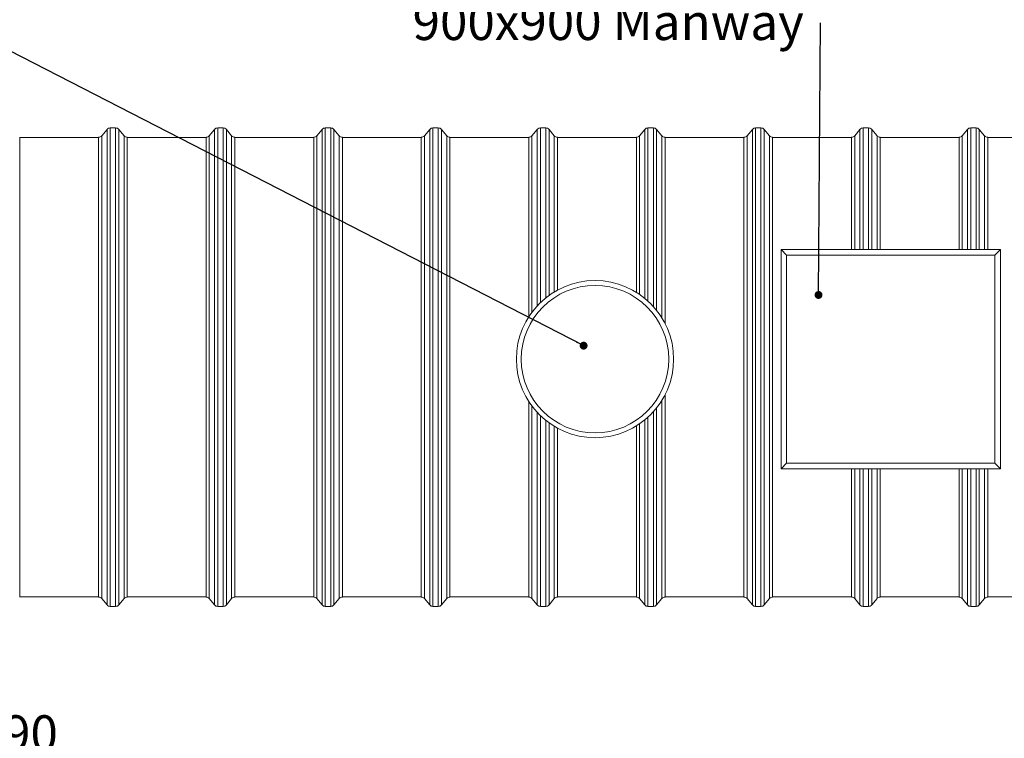
# Model space of a CAD drawing. Units: millimetres. Extents: x 5 to 415, y -10 to 292.
# Drawn here: x 159 to 254, y 149 to 218 of the extents above; entities that cross this region are included whole.
import ezdxf

# ---------------------------------------------------------------- set-up
doc = ezdxf.new("R2010")
doc.units = ezdxf.units.MM
doc.layers.add('TEXT', color=7, linetype='Continuous')
doc.styles.add('SLDTEXTSTYLE0', font='TXT', dxfattribs={"width": 0.75})
doc.dimstyles.new('SLDDIMSTYLE1', dxfattribs={"dimtxt": 3.5, "dimasz": 3.556, "dimexe": 0, "dimexo": 0.0625, "dimgap": 0.875, "dimtad": 1, "dimdec": 6, "dimlfac": 50, "dimrnd": 1e-09, "dimzin": 12, "dimdsep": 46, "dimtxsty": 'SLDTEXTSTYLE0', "dimblk1": 'CLOSED', "dimblk2": 'CLOSED', "dimsah": 1, "dimcen": 0.09, "dimadec": 0, "dimazin": 3, "dimtfac": 1, "dimtofl": 0, "dimtmove": 0, "dimatfit": 3, "dimldrblk": 'CLOSED', "dimfxl": 0, "dimfrac": 2, "dimtolj": 1, "dimtzin": 12, "dimarcsym": 0})
doc.dimstyles.new('SLDDIMSTYLE3', dxfattribs={"dimtxt": 0.18, "dimasz": 0.762, "dimexe": 0, "dimexo": 0.0625, "dimgap": 0, "dimtad": 0, "dimtih": 1, "dimtoh": 1, "dimdec": 0, "dimrnd": 1e-09, "dimzin": 0, "dimdsep": 46, "dimtxsty": 'Standard', "dimblk1": 'DOT', "dimblk2": 'DOT', "dimsah": 1, "dimcen": 0.09, "dimadec": 0, "dimazin": 0, "dimtfac": 0.762, "dimtdec": 0, "dimtofl": 0, "dimtmove": 0, "dimatfit": 3, "dimldrblk": 'DOT', "dimfxl": 0, "dimfrac": 2, "dimtolj": 1, "dimtzin": 0, "dimarcsym": 0})

# ---------------------------------------------------------------- blocks, each defined once
blk = doc.blocks.new('_CLOSED')
at = {"color": 0, "linetype": 'ByBlock', "lineweight": -2}
for p, q in [((-1, 0.166667), (0, 0)), ((-1, 0.166667), (-1, -0.166667)), ((0, 0), (-1, -0.166667)), ((0, 0), (-1, 0))]:
    blk.add_line(p, q, dxfattribs=at)
blk = doc.blocks.new('_D_2')
at = {"layer": 'TEXT'}
for p, q in [((73.386, 134.777), (73.386, 147.299)), ((243.186, 133.577), (243.186, 147.299)), ((73.386, 146.299), (243.186, 146.299))]:
    blk.add_line(p, q, dxfattribs=at)
at = {"layer": 'TEXT', "xscale": 3.556, "yscale": 3.556, "rotation": 180.0000000000004}
blk.add_blockref('_CLOSED', (73.386, 146.299, -25.406), dxfattribs=at)
at = {"layer": 'TEXT', "xscale": 3.556, "yscale": 3.556}
blk.add_blockref('_CLOSED', (243.186, 146.299, -25.406), dxfattribs=at)
at = {"layer": 'TEXT', "insert": (152.054, 150.81), "char_height": 3.5, "attachment_point": 1, "style": 'SLDTEXTSTYLE0'}
blk.add_mtext('8490', dxfattribs=at)
blk = doc.blocks.new('_DOT')
at = {"color": 0, "linetype": 'ByBlock', "lineweight": -2}
blk.add_line((-0.5, 0), (-1, 0), dxfattribs=at)
at = {"color": 0, "linetype": 'ByBlock', "const_width": 0.5}
blk.add_lwpolyline([(-0.25, 0, 1), (0.25, 0, 1)], format="xyb", close=True, dxfattribs=at)
blk = doc.blocks.new('SW_NOTE_5')
at = {"layer": 'TEXT', "color": 0, "insert": (-39.426, 1.826), "char_height": 3.5, "attachment_point": 1, "style": 'SLDTEXTSTYLE0'}
blk.add_mtext('900x900 Manway', dxfattribs=at)

msp = doc.modelspace()

# ---------------------------------------------------------------- linework, layer by layer
at = {"color": 7, "linetype": 'Continuous', "lineweight": 15}
for p, q in [((168.23531492, 207.62155181), (167.71002157, 207.62155181)), ((178.63531454, 207.62155181), (178.11002119, 207.62155181)), ((189.03531893, 207.62155181), (188.51002081, 207.62155181)), ((199.43531855, 207.62155181), (198.91002043, 207.62155181)), ((209.83531816, 207.62155181), (209.31002005, 207.62155181)), ((220.23531778, 207.62155181), (219.71001966, 207.62155181)), ((230.63531979, 207.62155181), (230.11001928, 207.62155181)), ((241.0353194, 207.62155181), (240.5100189, 207.62155181)), ((251.43531902, 207.62155181), (250.91001852, 207.62155181)), ((158.96002157, 162.24155119), (158.96002157, 206.72155193)), ((166.5853153, 206.68155185), (158.96002157, 206.68155185)), ((166.5853153, 162.24155119), (166.5853153, 206.72155193)), ((167.40272863, 207.47762567), (166.89260824, 206.86547807)), ((169.05272825, 206.86547807), (168.54260786, 207.47762567)), ((169.36002119, 162.24155119), (169.36002119, 206.72155193)), ((176.98531492, 206.68155185), (169.36002119, 206.68155185)), ((176.98531492, 162.24155119), (176.98531492, 206.72155193)), ((177.80272825, 207.47762567), (177.29260786, 206.86547807)), ((179.45272787, 206.86547807), (178.94260748, 207.47762567)), ((179.76002081, 162.24155119), (179.76002081, 206.72155193)), ((187.38531931, 206.68155185), (179.76002081, 206.68155185)), ((187.38531931, 162.24155119), (187.38531931, 206.72155193)), ((188.20272787, 207.47762567), (187.69260748, 206.86547807)), ((189.85273226, 206.86547807), (189.3426071, 207.47762567)), ((190.16002043, 162.24155119), (190.16002043, 206.72155193)), ((197.78531893, 206.68155185), (190.16002043, 206.68155185)), ((197.78531893, 162.24155119), (197.78531893, 206.72155193)), ((198.60273226, 207.47762567), (198.0926071, 206.86547807)), ((200.25273188, 206.86547807), (199.74260672, 207.47762567)), ((200.56002005, 162.24155119), (200.56002005, 206.72155193)), ((208.18531855, 206.68155185), (200.56002005, 206.68155185)), ((208.18531855, 189.35460022), (208.18531855, 206.72155193)), ((209.00273188, 207.47762567), (208.49260672, 206.86547807)), ((210.65273149, 206.86547807), (210.14260633, 207.47762567)), ((210.96001966, 191.93592122), (210.96001966, 206.72155193)), ((218.58531816, 206.68155185), (210.96001966, 206.68155185)), ((218.58531816, 191.71906761), (218.58531816, 206.72155193)), ((219.40273149, 207.47762567), (218.89260633, 206.86547807)), ((221.05273111, 206.86547807), (220.54260595, 207.47762567)), ((221.36001928, 188.70185307), (221.36001928, 206.72155193)), ((228.98531778, 206.68155185), (221.36001928, 206.68155185)), ((228.98531778, 162.24155119), (228.98531778, 206.72155193)), ((229.80273111, 207.47762567), (229.29260834, 206.86547807)), ((231.45273073, 206.86547807), (230.94260796, 207.47762567)), ((231.7600189, 162.24155119), (231.7600189, 206.72155193)), ((239.38531979, 206.68155185), (231.7600189, 206.68155185)), ((239.38531979, 195.85657171), (239.38531979, 206.72155193)), ((240.20273073, 207.47762567), (239.69260796, 206.86547807)), ((241.85273035, 206.86547807), (241.34260757, 207.47762567)), ((242.16001852, 195.85657171), (242.16001852, 206.72155193)), ((249.78531821, 206.68155185), (242.16001852, 206.68155185)), ((249.78531821, 195.85657171), (249.78531821, 206.72155193)), ((250.60273035, 207.47762567), (250.09260757, 206.86547807)), ((252.25272997, 206.86547807), (251.74260719, 207.47762567)), ((252.56001814, 195.85657171), (252.56001814, 206.72155193)), ((255.04805191, 206.68155185), (252.56001814, 206.68155185)), ((233.11750992, 195.32486251), (232.58580072, 195.85657171)), ((232.58580072, 195.85657171), (253.78580018, 195.85657171)), ((232.58580072, 174.65657166), (232.58580072, 195.85657171)), ((233.11750992, 195.32486251), (233.11750992, 175.18828085)), ((253.25409039, 195.32486251), (233.11750992, 195.32486251)), ((253.25409039, 195.32486251), (253.78580018, 195.85657171)), ((253.25409039, 175.18828085), (253.25409039, 195.32486251)), ((253.78580018, 195.85657171), (253.78580018, 174.65657166)), ((208.18531855, 162.24155119), (208.18531855, 181.15854433)), ((221.36001928, 162.24155119), (221.36001928, 181.81129149)), ((210.96001966, 162.24155119), (210.96001966, 178.57722214)), ((218.58531816, 162.24155119), (218.58531816, 178.79407576)), ((232.58580072, 174.65657166), (233.11750992, 175.18828085)), ((233.11750992, 175.18828085), (253.25409039, 175.18828085)), ((253.78580018, 174.65657166), (253.25409039, 175.18828085)), ((253.78580018, 174.65657166), (232.58580072, 174.65657166)), ((239.38531979, 162.24155119), (239.38531979, 174.65657166)), ((242.16001852, 162.24155119), (242.16001852, 174.65657166)), ((249.78531821, 162.24155119), (249.78531821, 174.65657166)), ((252.56001814, 162.24155119), (252.56001814, 174.65657166)), ((158.96002157, 162.28155306), (166.5853153, 162.28155306)), ((166.89260824, 162.09762743), (167.40272863, 161.48547819)), ((168.54260786, 161.48547819), (169.05272825, 162.09762743)), ((169.36002119, 162.28155306), (176.98531492, 162.28155306)), ((177.29260786, 162.09762743), (177.80272825, 161.48547819)), ((178.94260748, 161.48547819), (179.45272787, 162.09762743)), ((179.76002081, 162.28155306), (187.38531931, 162.28155306)), ((187.69260748, 162.09762743), (188.20272787, 161.48547819)), ((189.3426071, 161.48547819), (189.85273226, 162.09762743)), ((190.16002043, 162.28155306), (197.78531893, 162.28155306)), ((198.0926071, 162.09762743), (198.60273226, 161.48547819)), ((199.74260672, 161.48547819), (200.25273188, 162.09762743)), ((200.56002005, 162.28155306), (208.18531855, 162.28155306)), ((208.49260672, 162.09762743), (209.00273188, 161.48547819)), ((210.14260633, 161.48547819), (210.65273149, 162.09762743)), ((210.96001966, 162.28155306), (218.58531816, 162.28155306)), ((218.89260633, 162.09762743), (219.40273149, 161.48547819)), ((220.54260595, 161.48547819), (221.05273111, 162.09762743)), ((221.36001928, 162.28155306), (228.98531778, 162.28155306)), ((229.29260834, 162.09762743), (229.80273111, 161.48547819)), ((230.94260796, 161.48547819), (231.45273073, 162.09762743)), ((231.7600189, 162.28155306), (239.38531979, 162.28155306)), ((239.69260796, 162.09762743), (240.20273073, 161.48547819)), ((241.34260757, 161.48547819), (241.85273035, 162.09762743)), ((242.16001852, 162.28155306), (249.78531821, 162.28155306)), ((250.09260757, 162.09762743), (250.60273035, 161.48547819)), ((251.74260719, 161.48547819), (252.25272997, 162.09762743)), ((252.56001814, 162.28155306), (255.04805191, 162.28155306)), ((167.71002157, 161.34154967), (168.23531492, 161.34154967)), ((178.11002119, 161.34154967), (178.63531454, 161.34154967)), ((188.51002081, 161.34154967), (189.03531893, 161.34154967)), ((198.91002043, 161.34154967), (199.43531855, 161.34154967)), ((209.31002005, 161.34154967), (209.83531816, 161.34154967)), ((219.71001966, 161.34154967), (220.23531778, 161.34154967)), ((230.11001928, 161.34154967), (230.63531979, 161.34154967)), ((240.5100189, 161.34154967), (241.0353194, 161.34154967)), ((250.91001852, 161.34154967), (251.43531902, 161.34154967))]:
    msp.add_line(p, q, dxfattribs=at)
at = {"color": 8, "linetype": 'Continuous', "lineweight": 15}
for p, q in [((167.71002157, 161.34154967), (167.71002157, 207.62155181)), ((168.23531492, 161.34154967), (168.23531492, 207.62155181)), ((178.11002119, 161.34154967), (178.11002119, 207.62155181)), ((178.63531454, 161.34154967), (178.63531454, 207.62155181)), ((188.51002081, 161.34154967), (188.51002081, 207.62155181)), ((189.03531893, 161.34154967), (189.03531893, 207.62155181)), ((198.91002043, 161.34154967), (198.91002043, 207.62155181)), ((199.43531855, 161.34154967), (199.43531855, 207.62155181)), ((209.31002005, 190.72704962), (209.31002005, 207.62155181)), ((209.83531816, 191.18893436), (209.83531816, 207.62155181)), ((219.71001966, 190.86926988), (219.71001966, 207.62155181)), ((220.23531778, 190.3401666), (220.23531778, 207.62155181)), ((230.11001928, 161.34154967), (230.11001928, 207.62155181)), ((230.63531979, 161.34154967), (230.63531979, 207.62155181)), ((240.5100189, 195.85657171), (240.5100189, 207.62155181)), ((241.0353194, 195.85657171), (241.0353194, 207.62155181)), ((250.91001852, 195.85657171), (250.91001852, 207.62155181)), ((251.43531902, 195.85657171), (251.43531902, 207.62155181)), ((166.89260824, 162.09762743), (166.89260824, 206.86547807)), ((167.40272863, 161.48547819), (167.40272863, 207.47762567)), ((168.54260786, 161.48547819), (168.54260786, 207.47762567)), ((169.05272825, 162.09762743), (169.05272825, 206.86547807)), ((177.29260786, 162.09762743), (177.29260786, 206.86547807)), ((177.80272825, 161.48547819), (177.80272825, 207.47762567)), ((178.94260748, 161.48547819), (178.94260748, 207.47762567)), ((179.45272787, 162.09762743), (179.45272787, 206.86547807)), ((187.69260748, 162.09762743), (187.69260748, 206.86547807)), ((188.20272787, 161.48547819), (188.20272787, 207.47762567)), ((189.3426071, 161.48547819), (189.3426071, 207.47762567)), ((189.85273226, 162.09762743), (189.85273226, 206.86547807)), ((198.0926071, 162.09762743), (198.0926071, 206.86547807)), ((198.60273226, 161.48547819), (198.60273226, 207.47762567)), ((199.74260672, 161.48547819), (199.74260672, 207.47762567)), ((200.25273188, 162.09762743), (200.25273188, 206.86547807)), ((208.49260672, 189.79892901), (208.49260672, 206.86547807)), ((209.00273188, 190.41305593), (209.00273188, 207.47762567)), ((210.14260633, 191.42244867), (210.14260633, 207.47762567)), ((210.65273149, 191.75972155), (210.65273149, 206.86547807)), ((218.89260633, 191.51847413), (218.89260633, 206.86547807)), ((219.40273149, 191.13510779), (219.40273149, 207.47762567)), ((220.54260595, 189.97636488), (220.54260595, 207.47762567)), ((221.05273111, 189.24891642), (221.05273111, 206.86547807)), ((229.29260834, 162.09762743), (229.29260834, 206.86547807)), ((229.80273111, 161.48547819), (229.80273111, 207.47762567)), ((230.94260796, 161.48547819), (230.94260796, 207.47762567)), ((231.45273073, 162.09762743), (231.45273073, 206.86547807)), ((239.69260796, 195.85657171), (239.69260796, 206.86547807)), ((240.20273073, 195.85657171), (240.20273073, 207.47762567)), ((241.34260757, 195.85657171), (241.34260757, 207.47762567)), ((241.85273035, 195.85657171), (241.85273035, 206.86547807)), ((250.09260757, 195.85657171), (250.09260757, 206.86547807)), ((250.60273035, 195.85657171), (250.60273035, 207.47762567)), ((251.74260719, 195.85657171), (251.74260719, 207.47762567)), ((252.25272997, 195.85657171), (252.25272997, 206.86547807)), ((221.05273111, 162.09762743), (221.05273111, 181.26422814)), ((208.49260672, 162.09762743), (208.49260672, 180.71421555)), ((209.00273188, 161.48547819), (209.00273188, 180.10008744)), ((220.23531778, 161.34154967), (220.23531778, 180.17297676)), ((220.54260595, 161.48547819), (220.54260595, 180.53677967)), ((209.31002005, 161.34154967), (209.31002005, 179.78609494)), ((209.83531816, 161.34154967), (209.83531816, 179.32420901)), ((210.14260633, 161.48547819), (210.14260633, 179.0906947)), ((218.89260633, 178.99466923), (218.89260633, 162.09762743)), ((219.40273149, 161.48547819), (219.40273149, 179.37803677)), ((219.71001966, 161.34154967), (219.71001966, 179.64387349)), ((210.65273149, 162.09762743), (210.65273149, 178.75342301)), ((239.69260796, 162.09762743), (239.69260796, 174.65657166)), ((240.20273073, 161.48547819), (240.20273073, 174.65657166)), ((240.5100189, 161.34154967), (240.5100189, 174.65657166)), ((241.0353194, 161.34154967), (241.0353194, 174.65657166)), ((241.34260757, 161.48547819), (241.34260757, 174.65657166)), ((241.85273035, 162.09762743), (241.85273035, 174.65657166)), ((250.09260757, 162.09762743), (250.09260757, 174.65657166)), ((250.60273035, 161.48547819), (250.60273035, 174.65657166)), ((250.91001852, 161.34154967), (250.91001852, 174.65657166)), ((251.43531902, 161.34154967), (251.43531902, 174.65657166)), ((251.74260719, 161.48547819), (251.74260719, 174.65657166)), ((252.25272997, 162.09762743), (252.25272997, 174.65657166))]:
    msp.add_line(p, q, dxfattribs=at)
at = {"color": 7, "linetype": 'Continuous', "lineweight": 15}
for radius in [7.6, 7.13122862]:
    msp.add_circle((214.58580003, 185.25657199), radius, dxfattribs=at)
for centre, start, end in [((167.71001864, 207.22155184), 90, 140.1944289077), ((168.23531869, 207.22155184), 39.8055710923, 90), ((178.11001864, 207.22155184), 90, 140.1944289077), ((178.63531869, 207.22155184), 39.8055710923, 90), ((188.51001864, 207.22155184), 90, 140.1944289077), ((189.03531869, 207.22155184), 39.8055710923, 90), ((198.91001864, 207.22155184), 90, 140.1944289077), ((199.43531869, 207.22155184), 39.8055710923, 90), ((209.31001864, 207.22155184), 90, 140.1944289077), ((209.83531869, 207.22155184), 39.8055710923, 90), ((219.71001864, 207.22155184), 90, 140.1944289077), ((220.23531869, 207.22155184), 39.8055710923, 90), ((230.11001864, 207.22155184), 90, 140.1944289077), ((230.63531869, 207.22155184), 39.8055710923, 90), ((240.51001864, 207.22155184), 90, 140.1944289077), ((241.03531869, 207.22155184), 39.8055710923, 90), ((250.91001864, 207.22155184), 90, 140.1944289077), ((251.43531869, 207.22155184), 39.8055710923, 90), ((166.58531869, 207.12155184), 270, 320.1944289078), ((169.36001864, 207.12155184), 219.8055710922, 270), ((176.98531869, 207.12155184), 270, 320.1944289078), ((179.76001864, 207.12155184), 219.8055710922, 270), ((187.38531869, 207.12155184), 270, 320.1944289078), ((190.16001864, 207.12155184), 219.8055710922, 270), ((197.78531869, 207.12155184), 270, 320.1944289078), ((200.56001864, 207.12155184), 219.8055710922, 270), ((208.18531869, 207.12155184), 270, 320.1944289078), ((210.96001864, 207.12155184), 219.8055710922, 270), ((218.58531869, 207.12155184), 270, 320.1944289078), ((221.36001864, 207.12155184), 219.8055710922, 270), ((228.98531869, 207.12155184), 270, 320.1944289078), ((231.76001864, 207.12155184), 219.8055710922, 270), ((239.38531869, 207.12155184), 270, 320.1944289078), ((242.16001864, 207.12155184), 219.8055710922, 270), ((249.78531869, 207.12155184), 270, 320.1944289078), ((252.56001864, 207.12155184), 219.8055710922, 270), ((166.58531869, 161.84155184), 39.8055710922, 90), ((169.36001864, 161.84155184), 90, 140.1944289078), ((176.98531869, 161.84155184), 39.8055710922, 90), ((179.76001864, 161.84155184), 90, 140.1944289078), ((187.38531869, 161.84155184), 39.8055710922, 90), ((190.16001864, 161.84155184), 90, 140.1944289078), ((197.78531869, 161.84155184), 39.8055710922, 90), ((200.56001864, 161.84155184), 90, 140.1944289078), ((208.18531869, 161.84155184), 39.8055710922, 90), ((210.96001864, 161.84155184), 90, 140.1944289078), ((218.58531869, 161.84155184), 39.8055710922, 90), ((221.36001864, 161.84155184), 90, 140.1944289078), ((228.98531869, 161.84155184), 39.8055710922, 90), ((231.76001864, 161.84155184), 90, 140.1944289078), ((239.38531869, 161.84155184), 39.8055710922, 90), ((242.16001864, 161.84155184), 90, 140.1944289078), ((249.78531869, 161.84155184), 39.8055710922, 90), ((252.56001864, 161.84155184), 90, 140.1944289078), ((167.71001864, 161.74155184), 219.8055710923, 270), ((168.23531869, 161.74155184), 270, 320.1944289077), ((178.11001864, 161.74155184), 219.8055710923, 270), ((178.63531869, 161.74155184), 270, 320.1944289077), ((188.51001864, 161.74155184), 219.8055710923, 270), ((189.03531869, 161.74155184), 270, 320.1944289077), ((198.91001864, 161.74155184), 219.8055710923, 270), ((199.43531869, 161.74155184), 270, 320.1944289077), ((209.31001864, 161.74155184), 219.8055710923, 270), ((209.83531869, 161.74155184), 270, 320.1944289077), ((219.71001864, 161.74155184), 219.8055710923, 270), ((220.23531869, 161.74155184), 270, 320.1944289077), ((230.11001864, 161.74155184), 219.8055710923, 270), ((230.63531869, 161.74155184), 270, 320.1944289077), ((240.51001864, 161.74155184), 219.8055710923, 270), ((241.03531869, 161.74155184), 270, 320.1944289077), ((250.91001864, 161.74155184), 219.8055710923, 270), ((251.43531869, 161.74155184), 270, 320.1944289077)]:
    msp.add_arc(centre, 0.4, start, end, dxfattribs=at)

# ---------------------------------------------------------------- block references
at = {"layer": 'TEXT'}
msp.add_blockref('SW_NOTE_5', (236.37418129, 217.79545449), dxfattribs=at)

# ---------------------------------------------------------------- dimensions: what is measured, and where the dimension line sits
dim = msp.add_linear_dim(base=(243.1858000265, 146.2986895278), p1=(73.3858000265, 133.7770794803), p2=(243.1858000265, 132.5770794803), dimstyle='SLDDIMSTYLE1', dxfattribs=at)
dim.commit()
dim.dimension.update_dxf_attribs({"geometry": '_D_2', "text_midpoint": (157.2264318766, 146.2986895278), "dimtype": 160})

# ---------------------------------------------------------------- leaders
for points in [[(213.48617418, 186.56102656), (111.96553178, 238.7045454)], [(236.19799201, 191.4635672), (236.37418129, 217.79545449)]]:
    msp.add_leader(points, dimstyle='SLDDIMSTYLE3', dxfattribs=at)

doc.saveas('drawing.dxf')
